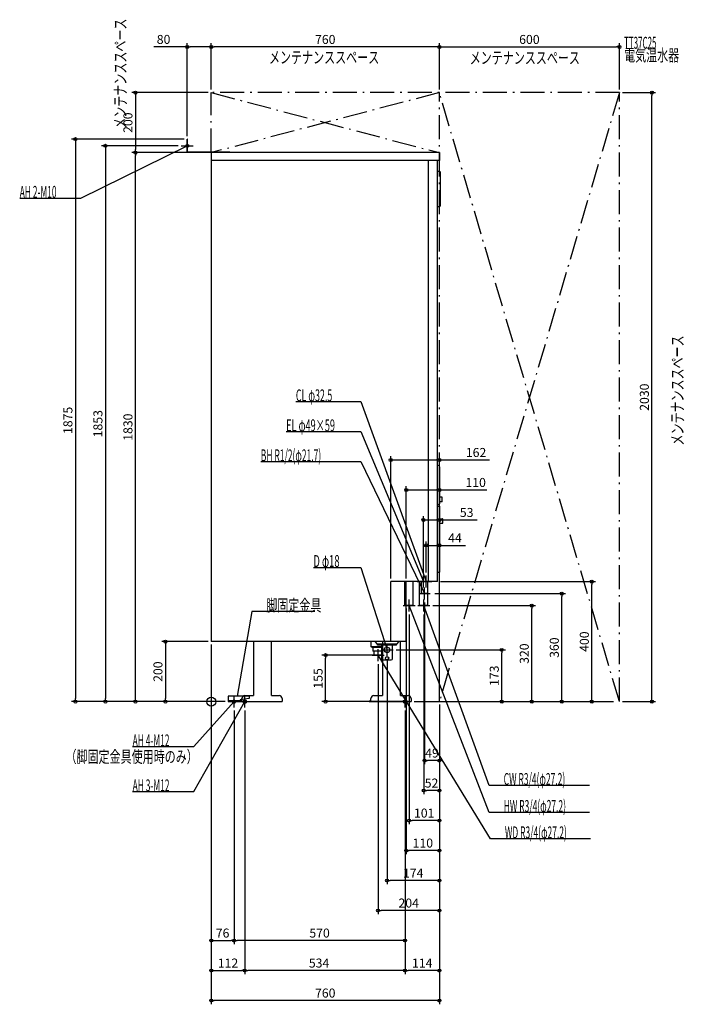
# Model space of a CAD drawing. Extents: x -638 to 1576, y -1009 to 2273.
import ezdxf
from ezdxf.enums import TextEntityAlignment as Align

# ---------------------------------------------------------------- set-up
doc = ezdxf.new("R2010")
doc.units = 0
doc.linetypes.add('DASHDOT', pattern=[125, 80, -20, 5, -20])
doc.linetypes.add('DASHED', pattern=[0.75, 0.5, -0.25])
doc.layers.get('DEFPOINTS').update_dxf_attribs({"linetype": 'CONTINUOUS'})
for name, color, linetype in [('ARRANGE', 1, 'CONTINUOUS'), ('DETAIL', 5, 'CONTINUOUS'), ('ETC', 61, 'CONTINUOUS'), ('FIX', 11, 'CONTINUOUS'), ('NOTE', 4, 'CONTINUOUS'), ('OUTLINE', 3, 'CONTINUOUS'), ('SERVICESPACE', 2, 'CONTINUOUS'), ('SIZE', 30, 'CONTINUOUS')]:
    doc.layers.add(name, color=color, linetype=linetype)
doc.styles.add('STANDARD1', font='MONOTXT', dxfattribs={"bigfont": 'BIGFONT'})

msp = doc.modelspace()

# ---------------------------------------------------------------- linework, layer by layer
at = {"layer": 'ARRANGE', "linetype": 'CONTINUOUS'}
msp.add_circle((0, 0), 15, dxfattribs=at)
at = {"layer": 'DEFPOINTS', "color": 30, "linetype": 'CONTINUOUS'}
for p in [(-80, 2182.400607), (0, 2182.400607), (1360, 2182.400607), (0, 2029.999997), (0, 2029.999997), (0, 2029.999997), (760, 2029.999997), (760, 2029.999997), (1360, 2029.999997), (1360, 2029.999997), (1467.972314, 2029.999997), (-80, 1874.999997), (-80, 1874.999997), (-100, 1852.999997), (-252.4, 1829.999997), (-252.4, 1829.999997), (0, 1829.999997), (0, 1829.999997), (760, 805.584262), (650, 705.584262), (707, 605.584262), (716, 520.915744), (598, 399.999997), (650, 399.999997), (707, 419.999997), (716, 419.999997), (754, 399.999997), (1267.972314, 399.999997), (711, 339.999997), (735, 359.999997), (1167.972314, 359.999997), (650, 319.999997), (659, 299.999997), (708, 299.999997), (728, 319.999997), (1067.972314, 319.999997), (0, 199.999997), (0, 199.999997), (0, 199.999997), (0, 199.999997), (606, 172.499997), (967.972375, 172.499997), (381.008752, 154.999997), (556, 134.999997), (576, 154.999997), (586, 152.499997), (-452.4, 0), (-352.4, 0), (-152.400015, 0), (56, 0), (56, 0), (56, 0), (56, 0), (666, 0), (666, 0), (666, 0), (760, 0), (760, 0), (760, 0), (760, 0), (760, 0), (760, 0), (760, 0), (760, 0), (760, 0), (760, 0), (760, 0), (760, 0), (760, 0), (760, 0), (1360, 0), (76, -19.999999), (76, -19.999999), (112, -19.999999), (112, -19.999999), (646, -19.999999), (646, -19.999999), (646, -19.999999), (711, -196.415341), (708, -296.415372), (659, -396.415372), (650, -496.415372), (586, -596.415433), (556, -696.415433), (76, -796.415433), (76, -796.415433), (112, -896.415433), (112, -896.415433), (646, -896.415433), (0, -996.415433)]:
    msp.add_point(p, dxfattribs=at)
at = {"layer": 'DETAIL', "linetype": 'CONTINUOUS'}
for p, q in [((-78.8, 1875), (-80, 1875)), ((-80, 1830), (-80, 1875)), ((-80, 1830), (-80, 1875)), ((-78.8, 1875), (-80, 1875)), ((-78.8, 1831.2), (-78.8, 1875)), ((-78.8, 1831.2), (-78.8, 1875)), ((62, 1830), (-80, 1830)), ((62, 1830), (-80, 1830)), ((62, 1831.2), (-78.8, 1831.2)), ((62, 1831.2), (-78.8, 1831.2)), ((760, 1830), (0, 1830)), ((0, 1830), (0, 200)), ((62, 1831.2), (62, 1830)), ((62, 1831.2), (62, 1830)), ((760, 1830), (760, 1804)), ((760, 1804), (0, 1804)), ((724, 400), (724, 1804)), ((754, 400), (754, 1804)), ((754, 1768), (759, 1768)), ((764, 1655), (764, 1763)), ((754, 1650), (759, 1650)), ((756.5, 787), (754, 787)), ((761.5, 662), (761.5, 782)), ((756.5, 657), (754, 657)), ((769, 681.5), (761.5, 681.5)), ((769, 665.5), (761.5, 665.5)), ((769, 665.5), (769, 681.5)), ((754, 652), (760, 652)), ((762, 434), (762, 650)), ((762, 609.5), (770, 609.5)), ((762, 594.5), (770, 594.5)), ((772, 596.5), (772, 607.5)), ((754, 432), (760, 432)), ((598, 200), (598, 400)), ((754, 400), (598, 400)), ((645.4, 320), (645.4, 400)), ((672.6, 320), (672.6, 400)), ((694.4, 320), (694.4, 400)), ((700.2, 360), (700.2, 400)), ((721.8, 360), (721.8, 400)), ((721.8, 360), (700.2, 360)), ((721.6, 320), (721.6, 360)), ((672.6, 320), (645.4, 320)), ((650, 200), (650, 320)), ((721.6, 320), (694.4, 320)), ((650, 200), (0, 200)), ((140.499682, 200), (140.499682, 20)), ((200.499682, 20), (200.499682, 200)), ((532, 200), (532, 184)), ((554.5, 192), (546.5, 200)), ((618, 192), (626, 200)), ((630.499682, 20), (630.499682, 200)), ((532, 184), (568, 184)), ((536, 180), (532, 184)), ((565.589087, 180), (536, 180)), ((538.216945, 180), (538.216945, 168)), ((565.589059, 168), (538.216945, 168)), ((543.3125, 155), (542.5, 168)), ((555, 192), (554.5, 192)), ((554.5, 188.5), (554.5, 192)), ((562, 188.5), (554.5, 188.5)), ((562, 192), (555, 192)), ((612.499682, 192), (562, 192)), ((612.499682, 188.5), (562, 188.5)), ((568, 168), (565.589059, 168)), ((568, 180), (565.589087, 180)), ((568, 184), (568, 188.5)), ((568, 180), (568, 184)), ((568, 168), (568, 180)), ((568, 143), (568, 168)), ((604, 143), (604, 188.5)), ((618, 192), (612.499682, 192)), ((617.5, 188.5), (612.499682, 188.5)), ((617.5, 188.5), (617.5, 192)), ((568, 155), (543.3125, 155)), ((570.526481, 139.281298), (570.526481, 139)), ((570.526481, 139), (570.526481, 20)), ((572, 139), (600, 139)), ((56, 18), (56, 0)), ((126, 18), (56, 18)), ((126, 18), (56, 18)), ((56, 18), (56, 0)), ((96, 3.2), (56, 3.2)), ((96, 3.2), (56, 3.2)), ((96, 0), (56, 0)), ((96, 0), (56, 0)), ((126, 10), (96, 6)), ((126, 10), (96, 6)), ((96, 6), (96, 0)), ((96, 6), (96, 0)), ((96, 3.2), (101.874682, 3.2)), ((96, 0), (96, 3.2)), ((96, 0), (236, 0)), ((102, 0), (102, 10)), ((112, 20), (140.499682, 20)), ((126, 18), (126, 10)), ((126, 18), (126, 10)), ((200.499682, 20), (226, 20)), ((236, 10), (236, 0)), ((526, 3.2), (531.874682, 3.2)), ((526, 0), (526, 3.2)), ((526, 0), (666, 0)), ((532, 0), (532, 10)), ((542, 20), (570.499682, 20)), ((630.499682, 20), (656, 20)), ((666, 10), (666, 0))]:
    msp.add_line(p, q, dxfattribs=at)
at = {"layer": 'DETAIL', "linetype": 'DASHED'}
msp.add_line((721.6, 360), (721.6, 400), dxfattribs=at)
at = {"layer": 'DETAIL', "linetype": 'CONTINUOUS'}
for points in [[(568, 181.024475), (567.8, 180.942748)], [(567.8, 164.057252), (568, 163.975526)]]:
    msp.add_lwpolyline(points, dxfattribs=at)
for centre, radius in [((586, 172.5), 9), ((586, 144.5), 5.5)]:
    msp.add_circle(centre, radius, dxfattribs=at)
for centre, radius, start, end in [((759, 1763), 5, 0, 90), ((759, 1655), 5, 270, 0), ((756.5, 782), 5, 0, 90), ((756.5, 662), 5, 270, 0), ((760, 650), 2, 0, 90), ((770, 607.5), 2, 0, 90), ((770, 596.5), 2, 270, 0), ((760, 434), 2, 270, 0), ((572, 143), 4, 180, 270), ((600, 143), 4, 270, 0), ((112, 10), 10, 90, 180), ((226, 10), 10, 0, 90), ((542, 10), 10, 90, 180), ((656, 10), 10, 0, 90)]:
    msp.add_arc(centre, radius, start, end, dxfattribs=at)
at = {"layer": 'FIX', "linetype": 'CONTINUOUS'}
for centre, radius in [((-80, 1853), 5), ((76, 0), 6), ((112, 0), 6), ((646, 0), 6)]:
    msp.add_circle(centre, radius, dxfattribs=at)
at = {"layer": 'NOTE', "linetype": 'CONTINUOUS'}
for p, q in [((-80, 1833), (-80, 1873)), ((-433.784851, 1678.20007), (-80, 1852.999997)), ((-100, 1853), (-60, 1853)), ((-80, 1852.999997), (-81.961275, 1852.608334)), ((-80, 1852.999997), (-81.502682, 1851.680169)), ((-637.934875, 1678.20007), (-433.784851, 1678.20007)), ((282.049988, 999.999997), (499, 999.999997)), ((499, 999.999997), (716, 399.999997)), ((249.75, 899.999997), (499, 899.999997)), ((499, 899.999997), (707, 399.999997)), ((165.050003, 799.999997), (499, 799.999997)), ((499, 799.999997), (711, 359.999997)), ((340.414978, 447.638791), (498.86499, 447.638791)), ((498.86499, 447.638791), (586, 172.499997)), ((686, 400), (704.4, 400)), ((695, 400), (735, 400)), ((704.4, 400), (714.7, 400)), ((707, 399.999997), (705.780061, 401.584846)), ((707, 399.999997), (706.735926, 401.982486)), ((707, 380), (707, 420)), ((714.7, 400), (726, 400)), ((716, 399.999997), (714.856184, 401.640633)), ((716, 399.999997), (715.829745, 401.992737)), ((716, 380), (716, 420)), ((711, 359.999997), (709.695126, 361.515682)), ((711, 359.999997), (710.627788, 361.965056)), ((711, 340), (711, 380)), ((659, 300), (659, 340)), ((693, 360), (704.4, 360)), ((696, 360), (704.4, 360)), ((700.4, 360), (714.7, 360)), ((708, 300), (708, 340)), ((714.7, 360), (721.6, 360)), ((721.6, 360), (729, 360)), ((135.111206, 299.999997), (86, 18.000001)), ((344.7612, 299.999997), (135.111206, 299.999997)), ((639, 320), (650, 320)), ((650, 320), (679, 320)), ((925.904419, -369.000003), (659, 319.999997)), ((659, 319.999997), (660.180517, 318.385568)), ((659, 319.999997), (659.215143, 318.011602)), ((688, 320), (728, 320)), ((925.904419, -279.000003), (708, 319.999997)), ((708, 319.999997), (709.146878, 318.3615)), ((708, 319.999997), (708.173977, 318.007578)), ((556, 135), (556, 175)), ((566, 172.5), (606, 172.5)), ((586, 172.499997), (584.923261, 174.185414)), ((586, 172.499997), (585.910225, 174.497981)), ((586, 152.5), (586, 192.5)), ((536, 155), (576, 155)), ((929.928345, -456.780826), (556, 154.999997)), ((556, 154.999997), (557.449157, 153.621613)), ((556, 154.999997), (556.565815, 153.081702)), ((-57.598709, -300.000003), (112, 0)), ((-57.598709, -150.000003), (76, 0)), ((56, 0), (96, 0)), ((76, 0), (74.328575, -1.098334)), ((76, 0), (75.10167, -1.786898)), ((76, -20), (76, 20)), ((86, 18.000001), (85.821487, 19.992018)), ((86, 18.000001), (86.841412, 19.814395)), ((92, 0), (132, 0)), ((112, 0), (110.598661, -1.426972)), ((112, 0), (111.499891, -1.936463)), ((112, -20), (112, 20)), ((626, 0), (666, 0)), ((646, -20), (646, 20)), ((-261.748718, -150.000003), (-57.598709, -150.000003)), ((1259.85437, -279.000003), (925.904419, -279.000003)), ((-261.748718, -300.000003), (-57.598709, -300.000003)), ((1259.85437, -369.000003), (925.904419, -369.000003)), ((1263.878296, -456.780826), (929.928345, -456.780826))]:
    msp.add_line(p, q, dxfattribs=at)
at = {"layer": 'OUTLINE', "linetype": 'CONTINUOUS'}
for p, q in [((760, 1830), (0, 1830)), ((0, 1830), (0, 200)), ((760, 1830), (760, 1804)), ((760, 1804), (754, 1804)), ((754, 400), (754, 1804)), ((754, 400), (598, 400)), ((598, 360), (598, 400)), ((650, 360), (650, 400)), ((598, 200), (598, 360)), ((650, 200), (650, 360)), ((650, 200), (0, 200)), ((140.499682, 200), (140.499682, 20)), ((200.499682, 20), (200.499682, 200)), ((570.526481, 200), (570.526481, 184)), ((630.499682, 20), (630.499682, 200)), ((570.526481, 184), (570.526481, 180)), ((570.526481, 180), (570.526481, 20)), ((570.526481, 168), (570.526481, 20)), ((96, 0), (96, 3.2)), ((96, 3.2), (101.874682, 3.2)), ((96, 0), (236, 0)), ((102, 0), (102, 10)), ((112, 20), (140.499682, 20)), ((200.499682, 20), (226, 20)), ((236, 10), (236, 0)), ((526, 0), (526, 3.2)), ((526, 3.2), (531.874682, 3.2)), ((526, 0), (666, 0)), ((532, 0), (532, 10)), ((542, 20), (570.499682, 20)), ((630.499682, 20), (656, 20)), ((666, 10), (666, 0))]:
    msp.add_line(p, q, dxfattribs=at)
for centre, start, end in [((112, 10), 90, 180), ((226, 10), 0, 90), ((542, 10), 90, 180), ((656, 10), 0, 90)]:
    msp.add_arc(centre, 10, start, end, dxfattribs=at)
at = {"layer": 'SERVICESPACE', "linetype": 'DASHDOT'}
for p, q in [((0, 1830), (0, 2030)), ((1360, 2030), (0, 2030)), ((0, 2030), (760, 1830)), ((760, 2030), (0, 1830)), ((760, 0), (760, 2030)), ((1360, 0), (760, 2030)), ((1360, 2030), (760, 0)), ((1360, 0), (1360, 2030)), ((760, 1830), (0, 1830)), ((760, 0), (1360, 0))]:
    msp.add_line(p, q, dxfattribs=at)
at = {"layer": 'SIZE', "color": 30, "linetype": 'CONTINUOUS'}
for p, q in [((-80, 2182.400607), (-191.153673, 2182.400607)), ((-80, 1884.999997), (-80, 2194.900607)), ((-80, 2182.400607), (-70, 2182.400607)), ((-10, 2182.400607), (-70, 2182.400607)), ((0, 2182.400607), (-10, 2182.400607)), ((0, 2039.999997), (0, 2194.900607)), ((0, 2039.999997), (0, 2194.900607)), ((0, 2182.400607), (10, 2182.400607)), ((750, 2182.400607), (10, 2182.400607)), ((760, 2182.400607), (750, 2182.400607)), ((760, 2039.999997), (760, 2194.900607)), ((760, 2039.999997), (760, 2194.900607)), ((760, 2182.400607), (770, 2182.400607)), ((770, 2182.400607), (1350, 2182.400607)), ((1360, 2182.400607), (1350, 2182.400607)), ((1360, 2039.999997), (1360, 2194.900607)), ((-10, 2029.999997), (-264.9, 2029.999997)), ((-252.4, 2029.999997), (-252.4, 2019.999997)), ((-252.4, 2019.999997), (-252.4, 1839.999997)), ((1370, 2029.999997), (1480.472314, 2029.999997)), ((1467.972314, 2029.999997), (1467.972314, 2019.999997)), ((1467.972314, 10), (1467.972314, 2019.999997)), ((-90, 1874.999997), (-464.9, 1874.999997)), ((-452.4, 1874.999997), (-452.4, 1864.999997)), ((-452.4, 1864.999997), (-452.4, 10)), ((-110, 1852.999997), (-364.9, 1852.999997)), ((-352.4, 1852.999997), (-352.4, 1842.999997)), ((-352.4, 1842.999997), (-352.4, 10)), ((-252.4, 1829.999997), (-252.4, 1839.999997)), ((-10, 1829.999997), (-264.9, 1829.999997)), ((-10, 1829.999997), (-264.9, 1829.999997)), ((-252.4, 1829.999997), (-252.4, 1819.999997)), ((-252.4, 10), (-252.4, 1819.999997)), ((598, 409.999997), (598, 818.084262)), ((598, 805.584262), (608, 805.584262)), ((608, 805.584262), (750, 805.584262)), ((760, 805.584262), (750, 805.584262)), ((760, 10), (760, 818.084262)), ((760, 805.584262), (927.360168, 805.584262)), ((650, 409.999997), (650, 718.084262)), ((650, 705.584262), (660, 705.584262)), ((660, 705.584262), (750, 705.584262)), ((760, 705.584262), (750, 705.584262)), ((760, 10), (760, 718.084262)), ((760, 705.584262), (918.534121, 705.584262)), ((707, 429.999997), (707, 618.084262)), ((707, 605.584262), (717, 605.584262)), ((717, 605.584262), (750, 605.584262)), ((760, 605.584262), (750, 605.584262)), ((760, 10), (760, 618.084262)), ((760, 605.584262), (886.003501, 605.584262)), ((716, 429.999997), (716, 533.415744)), ((760, 10), (760, 533.415744)), ((716, 520.915744), (726, 520.915744)), ((726, 520.915744), (750, 520.915744)), ((760, 520.915744), (750, 520.915744)), ((760, 520.915744), (847.073813, 520.915744)), ((764, 399.999997), (1280.472314, 399.999997)), ((1267.972314, 399.999997), (1267.972314, 389.999997)), ((1267.972314, 10), (1267.972314, 389.999997)), ((711, 329.999997), (711, -208.915341)), ((745, 359.999997), (1180.472314, 359.999997)), ((1167.972314, 359.999997), (1167.972314, 349.999997)), ((1167.972314, 10), (1167.972314, 349.999997)), ((650, 309.999997), (650, -508.915372)), ((738, 319.999997), (1080.472314, 319.999997)), ((1067.972314, 319.999997), (1067.972314, 309.999997)), ((1067.972314, 10), (1067.972314, 309.999997)), ((659, 289.999997), (659, -408.915372)), ((708, 289.999997), (708, -308.915372)), ((-10, 199.999997), (-164.900015, 199.999997)), ((-152.400015, 199.999997), (-152.400015, 189.999997)), ((-152.400015, 189.999997), (-152.400015, 10)), ((0, 189.999997), (0, -1008.915433)), ((0, 189.999997), (0, -908.915433)), ((0, 189.999997), (0, -808.915433)), ((616, 172.499997), (980.472375, 172.499997)), ((967.972375, 172.499997), (967.972375, 162.499997)), ((566, 154.999997), (368.508752, 154.999997)), ((381.008752, 154.999997), (381.008752, 144.999997)), ((381.008752, 10), (381.008752, 144.999997)), ((586, 142.499997), (586, -608.915433)), ((967.972375, 10), (967.972375, 162.499997)), ((556, 124.999997), (556, -708.915433)), ((46, 0), (-464.9, 0)), ((-452.4, 0), (-452.4, 10)), ((46, 0), (-364.9, 0)), ((-352.4, 0), (-352.4, 10)), ((46, 0), (-264.9, 0)), ((-252.4, 0), (-252.4, 10)), ((46, 0), (-164.900015, 0)), ((-152.400015, 0), (-152.400015, 10)), ((656, 0), (368.508752, 0)), ((381.008752, 0), (381.008752, 10)), ((676, 0), (980.472375, 0)), ((676, 0), (1080.472314, 0)), ((770, 0), (1280.472314, 0)), ((770, 0), (1180.472314, 0)), ((967.972375, 0), (967.972375, 10)), ((1067.972314, 0), (1067.972314, 10)), ((1167.972314, 0), (1167.972314, 10)), ((1267.972314, 0), (1267.972314, 10)), ((1370, 0), (1480.472314, 0)), ((1467.972314, 0), (1467.972314, 10)), ((76, -29.999999), (76, -808.915433)), ((76, -29.999999), (76, -808.915433)), ((112, -29.999999), (112, -908.915433)), ((112, -29.999999), (112, -908.915433)), ((646, -29.999999), (646, -908.915433)), ((646, -29.999999), (646, -808.915433)), ((646, -29.999999), (646, -908.915433)), ((760, -10), (760, -608.915433)), ((760, -10), (760, -708.915433)), ((760, -10), (760, -508.915372)), ((760, -10), (760, -208.915341)), ((760, -10), (760, -308.915372)), ((760, -10), (760, -908.915433)), ((760, -10), (760, -1008.915433)), ((760, -10), (760, -408.915372)), ((711, -196.415341), (721, -196.415341)), ((750, -196.415341), (721, -196.415341)), ((760, -196.415341), (750, -196.415341)), ((708, -296.415372), (718, -296.415372)), ((750, -296.415372), (718, -296.415372)), ((760, -296.415372), (750, -296.415372)), ((659, -396.415372), (669, -396.415372)), ((750, -396.415372), (669, -396.415372)), ((760, -396.415372), (750, -396.415372)), ((650, -496.415372), (660, -496.415372)), ((750, -496.415372), (660, -496.415372)), ((760, -496.415372), (750, -496.415372)), ((586, -596.415433), (596, -596.415433)), ((750, -596.415433), (596, -596.415433)), ((760, -596.415433), (750, -596.415433)), ((556, -696.415433), (566, -696.415433)), ((750, -696.415433), (566, -696.415433)), ((760, -696.415433), (750, -696.415433)), ((0, -796.415433), (10, -796.415433)), ((10, -796.415433), (66, -796.415433)), ((76, -796.415433), (66, -796.415433)), ((76, -796.415433), (86, -796.415433)), ((636, -796.415433), (86, -796.415433)), ((646, -796.415433), (636, -796.415433)), ((0, -896.415433), (10, -896.415433)), ((10, -896.415433), (102, -896.415433)), ((112, -896.415433), (102, -896.415433)), ((112, -896.415433), (122, -896.415433)), ((636, -896.415433), (122, -896.415433)), ((646, -896.415433), (636, -896.415433)), ((646, -896.415433), (656, -896.415433)), ((750, -896.415433), (656, -896.415433)), ((760, -896.415433), (750, -896.415433)), ((0, -996.415433), (10, -996.415433)), ((750, -996.415433), (10, -996.415433)), ((760, -996.415433), (750, -996.415433))]:
    msp.add_line(p, q, dxfattribs=at)
for centre in [(-80, 2182.400607), (0, 2182.400607), (0, 2182.400607), (760, 2182.400607), (760, 2182.400607), (1360, 2182.400607), (-252.4, 2029.999997), (1467.972314, 2029.999997), (-452.4, 1874.999997), (-352.4, 1852.999997), (-252.4, 1829.999997), (-252.4, 1829.999997), (598, 805.584262), (760, 805.584262), (650, 705.584262), (760, 705.584262), (707, 605.584262), (760, 605.584262), (716, 520.915744), (760, 520.915744), (1267.972314, 399.999997), (1167.972314, 359.999997), (1067.972314, 319.999997), (-152.400015, 199.999997), (967.972375, 172.499997), (381.008752, 154.999997), (-452.4, 0), (-352.4, 0), (-252.4, 0), (-152.400015, 0), (381.008752, 0), (967.972375, 0), (1067.972314, 0), (1167.972314, 0), (1267.972314, 0), (1467.972314, 0), (711, -196.415341), (760, -196.415341), (708, -296.415372), (760, -296.415372), (659, -396.415372), (760, -396.415372), (650, -496.415372), (760, -496.415372), (586, -596.415433), (760, -596.415433), (556, -696.415433), (760, -696.415433), (0, -796.415433), (76, -796.415433), (76, -796.415433), (646, -796.415433), (0, -896.415433), (112, -896.415433), (112, -896.415433), (646, -896.415433), (646, -896.415433), (760, -896.415433), (0, -996.415433), (760, -996.415433)]:
    msp.add_circle(centre, 5, dxfattribs=at)

# ---------------------------------------------------------------- texts
at = {"layer": 'ETC', "linetype": 'CONTINUOUS', "style": 'STANDARD1'}
for s, rotation, width, p in [('TT37C25', 0.000002832, 0.4875, (1375.426514, 2176.337277)), ('電気温水器', 0.000002958, 0.672917, (1375.426514, 2134.837277))]:
    msp.add_text(s, height=40, rotation=rotation, dxfattribs=dict(at, width=width)).set_placement(p)
at = {"layer": 'NOTE', "linetype": 'CONTINUOUS', "style": 'STANDARD1'}
for s, rotation, width, p in [('メンテナンススペース', 90.000005, 0.672917, (-282.740448, 1909.741818)), ('メンテナンススペース', 0.000002958, 0.672917, (192.475601, 2127.545285)), ('メンテナンススペース', 0.000002958, 0.672917, (861.15863, 2126.077756)), ('AH 2-M10', 0.000002958, 0.513158, (-637.934875, 1679.20007)), ('メンテナンススペース', 90.000005, 0.672917, (1573.39563, 853.58685)), ('CL φ32.5', 0.000002958, 0.541026, (282.049988, 1000.999997)), ('EL φ49×59', 0.000003078, 0.558611, (249.749985, 900.999997)), ('BH R1/2(φ21.7)', 0.000002958, 0.517754, (165.049988, 800.999997)), ('D φ18', 0.000003078, 0.574479, (340.414978, 448.638791)), ('脚固定金具', 0.000002958, 0.672917, (183.561203, 300.999997)), ('AH 4-M12', 0.000002958, 0.513158, (-261.748718, -149.000003)), ('（脚固定金具使用時のみ）', 0.000002958, 0.672917, (-485.417816, -203.520465)), ('AH 3-M12', 0.000002958, 0.513158, (-261.748718, -299.000003)), ('CW R3/4(φ27.2)', 0.000002958, 0.517754, (974.354431, -278.000003)), ('HW R3/4(φ27.2)', 0.000002958, 0.517754, (974.354431, -368.000003)), ('WD R3/4(φ27.2)', 0.000002958, 0.517754, (978.378357, -455.780826))]:
    msp.add_text(s, height=40, rotation=rotation, dxfattribs=dict(at, width=width)).set_placement(p)
at = {"layer": 'SIZE', "color": 30, "linetype": 'CONTINUOUS'}
for s, p in [('80', (-158.653673, 2192.400607)), ('760', (380.000003, 2192.400607)), ('600', (1059.999941, 2192.400607)), ('162', (882.360168, 815.584262)), ('110', (881.034121, 715.584262)), ('53', (851.003501, 615.584262)), ('44', (812.073813, 530.915744)), ('49', (735.5, -186.415341)), ('52', (734, -286.415372)), ('101', (709.500003, -386.415372)), ('110', (705.000003, -486.415372)), ('174', (673.000003, -586.415433)), ('204', (658.000003, -686.415433)), ('76', (37.999991, -786.415433)), ('570', (361.000003, -786.415433)), ('112', (56.000003, -886.415433)), ('534', (359.375918, -886.415433)), ('114', (703.000003, -886.415433)), ('760', (380.000003, -986.415433))]:
    msp.add_text(s, height=30, dxfattribs=at).set_placement(p, align=Align.CENTER)
for s, p in [('200', (-262.4, 1930.000055)), ('2030', (1457.972314, 1015.000014)), ('1875', (-462.4, 937.500014)), ('1853', (-362.4, 926.500014)), ('1830', (-262.4, 915.000014)), ('400', (1257.972314, 199.999994)), ('360', (1157.972314, 179.999994)), ('320', (1057.972314, 159.999994)), ('200', (-162.400015, 99.999994)), ('155', (371.008752, 77.499994)), ('173', (957.972375, 86.249994))]:
    msp.add_text(s, height=30, rotation=90, dxfattribs=at).set_placement(p, align=Align.CENTER)

doc.saveas('drawing.dxf')
